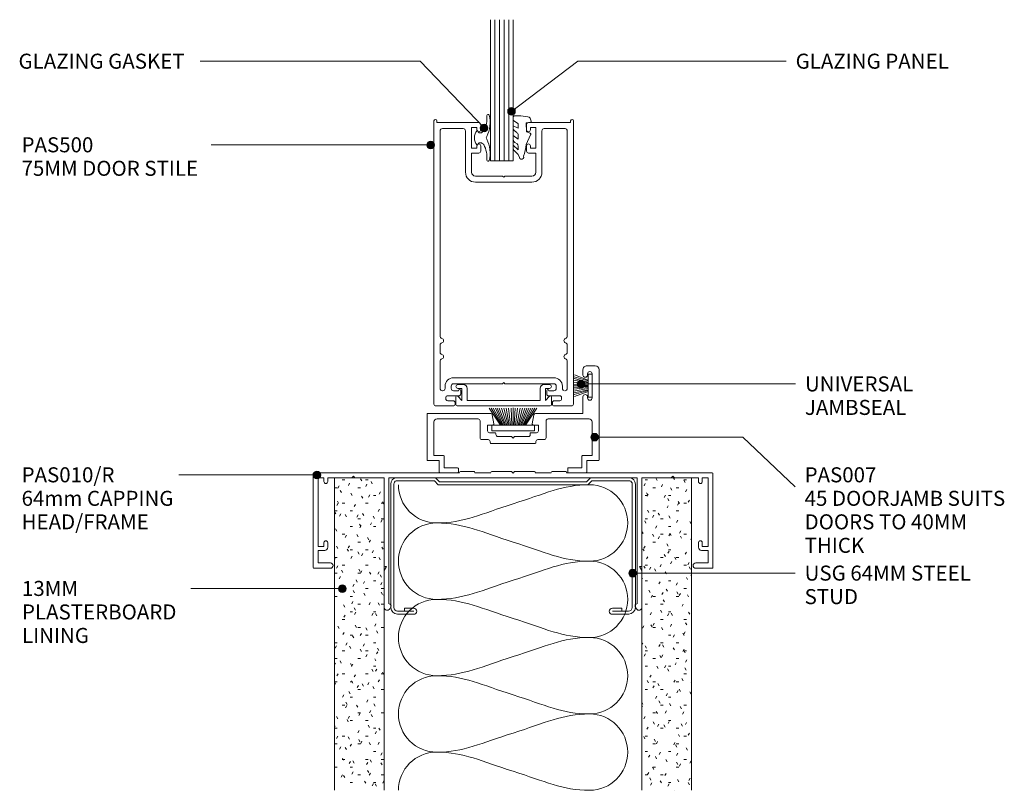
# Model space of a CAD drawing. Units: millimetres. Extents: x 787 to 1045, y 100 to 509.
# Drawn here: x 787 to 1045, y 100 to 302 of the extents above; entities that cross this region are included whole.
import ezdxf

# ---------------------------------------------------------------- set-up
doc = ezdxf.new("R2010")
doc.units = ezdxf.units.MM
for name, color, linetype, lineweight in [('PAS_08', 8, 'Continuous', 9), ('PAS_18', 1, 'Continuous', 9), ('PAS_25', 7, 'Continuous', 9), ('PAS_35', 2, 'Continuous', 9), ('PAS_TEXT', 7, 'Continuous', 9)]:
    doc.layers.add(name, color=color, linetype=linetype, lineweight=lineweight)

# ---------------------------------------------------------------- blocks, each defined once
blk = doc.blocks.new('PAS_007 - PAS_007_1-7-C SERIES 45 DOOR OPENING WITH DS SERIES 75MM DOOR')
at = {"layer": 'PAS_35'}
for p, q in [((-13.44, 15.5), (-18.04, 15.5)), ((20.16, 15.5), (15.56, 15.5)), ((-18.24, 15.3), (-18.24, 12.3)), ((-16.94, 14.2), (-13.44, 14.2)), ((-16.94, 11.2), (-16.94, 14.2)), ((-13.24, 14.4), (-13.24, 15.3)), ((15.36, 15.3), (15.36, 14.4)), ((15.56, 14.2), (19.06, 14.2)), ((19.06, 14.2), (19.06, 11.2)), ((20.36, 12.3), (20.36, 15.3)), ((-21.44, 12.1), (-21.44, -11.5)), ((-18.24, 12.3), (-21.24, 12.3)), ((-19.64, 11), (-17.14, 11)), ((-19.64, 2.2), (-19.64, 11)), ((19.26, 11), (21.76, 11)), ((23.36, 12.3), (20.36, 12.3)), ((21.76, 11), (21.76, 2.2)), ((23.56, 0.2), (23.56, 12.1)), ((6.86, 7.8), (-4.74, 7.8)), ((-7.59, 6.3), (-7.59, 1.9)), ((-5.44, 6.8), (-7.09, 6.8)), ((-4.94, 7.6), (-4.94, 7.3)), ((-3.44, 5.2), (-3.44, 5.5)), ((-2.94, 6), (0.66, 6)), ((0.66, 6), (1.06, 6.4)), ((1.06, 6.4), (1.46, 6)), ((1.46, 6), (5.06, 6)), ((5.56, 5.5), (5.56, 5.2)), ((7.06, 7.3), (7.06, 7.6)), ((9.21, 6.8), (7.56, 6.8)), ((9.71, 1.9), (9.71, 6.3)), ((-5.59, 3), (-5.59, 4.5)), ((-4.24, 3), (-5.59, 3)), ((-5.09, 5), (-3.64, 5)), ((-4.38, 0.33), (-3.95, 2.64)), ((5.76, 5), (7.21, 5)), ((6.06, 2.64), (6.5, 0.33)), ((7.71, 3), (6.36, 3)), ((7.71, 4.5), (7.71, 3)), ((-8.09, 1.4), (-18.84, 1.4)), ((20.96, 1.4), (10.21, 1.4)), ((-17.24, 0), (-4.77, 0)), ((-17.24, -4.4), (-17.24, 0)), ((6.89, 0), (23.36, 0)), ((-19.64, -10.4), (-19.64, -4.1)), ((-18.44, -4.1), (-18.44, -4.4)), ((-18.44, -10.1), (-18.44, -10.4)), ((-17.24, -11.5), (-17.24, -10.1)), ((-20.44, -12.5), (-18.24, -12.5))]:
    blk.add_line(p, q, dxfattribs=at)
for centre, radius, start, end in [((-18.04, 15.3), 0.2, 90, 180), ((-13.44, 15.3), 0.2, 0, 90), ((15.56, 15.3), 0.2, 90, 180), ((20.16, 15.3), 0.2, 0, 90), ((-13.44, 14.4), 0.2, 270, 0), ((15.56, 14.4), 0.2, 180, 270), ((-21.24, 12.1), 0.2, 90, 180), ((-17.14, 11.2), 0.2, 270, 0), ((19.26, 11.2), 0.2, 180, 270), ((23.36, 12.1), 0.2, 0, 90), ((-4.74, 7.6), 0.2, 90, 180), ((6.86, 7.6), 0.2, 0, 90), ((-7.09, 6.3), 0.5, 90, 180), ((-5.44, 7.3), 0.5, 270, 0), ((-3.64, 5.2), 0.2, 270, 0), ((-2.94, 5.5), 0.5, 90, 180), ((5.06, 5.5), 0.5, 360, 90), ((5.76, 5.2), 0.2, 180, 270), ((7.56, 7.3), 0.5, 180, 270), ((9.21, 6.3), 0.5, 360, 90), ((-5.09, 4.5), 0.5, 90, 180), ((-4.24, 2.7), 0.3, 349.4017, 90), ((6.36, 2.7), 0.3, 90, 190.5983), ((7.21, 4.5), 0.5, 360, 90), ((-18.84, 2.2), 0.8, 180, 270), ((-8.09, 1.9), 0.5, 270, 0), ((-4.77, 0.4), 0.4, 270, 349.4017), ((6.89, 0.4), 0.4, 190.5983, 270), ((10.21, 1.9), 0.5, 180, 270), ((20.96, 2.2), 0.8, 270, 0), ((23.36, 0.2), 0.2, 270, 0), ((-19.04, -4.1), 0.6, 0, 180), ((-17.84, -4.4), 0.6, 180, 0), ((-17.84, -10.1), 0.6, 0, 180), ((-20.44, -11.5), 1, 180, 270), ((-19.04, -10.4), 0.6, 180, 0), ((-18.24, -11.5), 1, 270, 0)]:
    blk.add_arc(centre, radius, start, end, dxfattribs=at)
blk = doc.blocks.new('PAS_502 - PAS_502_1-6-C SERIES 45 DOOR OPENING WITH DS SERIES 75MM DOOR')
at = {"layer": 'PAS_35'}
for p, q in [((-10.55, 0), (-12, 0)), ((12, 0), (10.55, 0)), ((-12, -1), (-10.95, -1)), ((-10.95, -1), (-10.95, -4.2)), ((-9.55, -4.2), (-9.55, -1)), ((9.55, -1), (9.55, -4.2)), ((10.95, -4.2), (10.95, -1)), ((10.95, -1), (12, -1)), ((-12.5, -3.25), (-12.5, -5.3)), ((-10.95, -4.2), (-11.97, -3.06)), ((9.55, -4.2), (-9.55, -4.2)), ((11.97, -3.06), (10.95, -4.2)), ((12.5, -5.3), (12.5, -3.25)), ((-12.2, -5.6), (12.2, -5.6))]:
    blk.add_line(p, q, dxfattribs=at)
for centre, radius, start, end in [((-10.55, -1), 1, 360, 90), ((-12, -0.5), 0.5, 90, 270), ((10.55, -1), 1, 90, 180), ((12, -0.5), 0.5, 270, 90), ((-12.2, -3.25), 0.3, 38.5356, 180), ((12.2, -3.25), 0.3, 0, 141.4644), ((-12.2, -5.3), 0.3, 180, 270), ((12.2, -5.3), 0.3, 270, 0)]:
    blk.add_arc(centre, radius, start, end, dxfattribs=at)
blk = doc.blocks.new('PAS_500 - PAS_500_1-5-C SERIES 45 DOOR OPENING WITH DS SERIES 75MM DOOR')
at = {"layer": 'PAS_35'}
for p, q in [((-18.25, -74.5), (-18.25, -0.38)), ((-17.5, -0.38), (-17.5, -0.8)), ((-17.5, -0.8), (-6.5, -0.8)), ((-10.6, -2.4), (-16.05, -2.4)), ((-7, -2.1), (-8.4, -2.1)), ((-8.4, -2.1), (-8.4, -7.5)), ((-7, -2.7), (-7, -2.1)), ((-6, -1.3), (-6, -2.7)), ((6, -2.7), (6, -1.3)), ((6.5, -0.8), (17.5, -0.8)), ((8.4, -2.1), (7, -2.1)), ((7, -2.1), (7, -2.7)), ((8.4, -7.5), (8.4, -2.1)), ((16.05, -2.4), (10.6, -2.4)), ((17.5, -0.8), (17.5, -0.38)), ((18.25, -0.38), (18.25, -74.5)), ((-16.65, -3), (-16.65, -56.74)), ((-10, -13.8), (-10, -3)), ((10, -3), (10, -13.8)), ((16.65, -56.74), (16.65, -3)), ((-8.4, -7.5), (-7, -7.5)), ((-7, -7.5), (-7, -6.9)), ((-6, -6.9), (-6, -8.3)), ((6, -8.3), (6, -6.9)), ((7, -6.9), (7, -7.5)), ((7, -7.5), (8.4, -7.5)), ((-6.5, -8.8), (-8.4, -8.8)), ((-8.4, -8.8), (-8.4, -13.8)), ((8.4, -8.8), (6.5, -8.8)), ((8.4, -13.8), (8.4, -8.8)), ((-7.4, -14.8), (-0.3, -14.8)), ((-0.3, -14.8), (0, -15.1)), ((0, -15.1), (0.3, -14.8)), ((0.3, -14.8), (7.4, -14.8)), ((7.4, -16.4), (-7.4, -16.4)), ((-16.65, -59.06), (-16.65, -60.94)), ((16.65, -60.94), (16.65, -59.06)), ((-16.65, -63.26), (-16.65, -70.4)), ((16.65, -70.4), (16.65, -63.26)), ((-13.15, -67.6), (13.15, -67.6)), ((-0.3, -69.2), (-13.15, -69.2)), ((0, -68.9), (-0.3, -69.2)), ((0.3, -69.2), (0, -68.9)), ((13.15, -69.2), (0.3, -69.2)), ((-15.35, -70.4), (-15.35, -69.8)), ((-13.75, -69.8), (-13.75, -70.4)), ((-13.15, -71), (-11.85, -71)), ((-11.25, -71), (-11.25, -71.85)), ((11.25, -71.85), (11.25, -71)), ((11.85, -71), (13.15, -71)), ((13.75, -70.4), (13.75, -69.8)), ((15.35, -69.8), (15.35, -70.4)), ((-15.15, -72.85), (-15.15, -73.15)), ((-11.75, -72.35), (-14.65, -72.35)), ((-14.65, -73.65), (-13.24, -73.65)), ((-12.74, -74.15), (-12.74, -74.5)), ((14.65, -72.35), (11.75, -72.35)), ((12.74, -74.5), (12.74, -74.15)), ((13.24, -73.65), (14.65, -73.65)), ((15.15, -73.15), (15.15, -72.85)), ((-13.24, -75), (-17.75, -75)), ((17.75, -75), (13.24, -75))]:
    blk.add_line(p, q, dxfattribs=at)
for centre, radius, start, end in [((17.88, -0.38), 0.375, 0, 180), ((-17.87, -0.38), 0.375, 0, 180), ((-16.05, -3), 0.6, 90, 180), ((-10.6, -3), 0.6, 0, 90), ((-6.5, -1.3), 0.5, 360, 90), ((6.5, -1.3), 0.5, 90, 180), ((10.6, -3), 0.6, 90, 180), ((16.05, -3), 0.6, 0, 90), ((-6.5, -2.7), 0.5, 180, 0), ((6.5, -2.7), 0.5, 180, 0), ((-6.5, -6.9), 0.5, 0, 180), ((6.5, -6.9), 0.5, 0, 180), ((-6.5, -8.3), 0.5, 270, 0), ((6.5, -8.3), 0.5, 180, 270), ((-7.4, -13.8), 2.6, 180, 270), ((-7.4, -13.8), 1, 180, 270), ((7.4, -13.8), 1, 270, 0), ((7.4, -13.8), 2.6, 270, 0), ((-16.05, -56.74), 0.6, 180, 255.5225), ((-16.05, -59.06), 0.6, 104.4775, 180), ((-16.35, -57.9), 0.6, 284.4775, 75.5225), ((16.35, -57.9), 0.6, 104.4775, 255.5225), ((16.05, -56.74), 0.6, 284.4775, 0), ((16.05, -59.06), 0.6, 0, 75.5225), ((-16.05, -60.94), 0.6, 180, 255.5225), ((-16.35, -62.1), 0.6, 284.4775, 75.5225), ((16.35, -62.1), 0.6, 104.4775, 255.5225), ((16.05, -60.94), 0.6, 284.4775, 0), ((-16.05, -63.26), 0.6, 104.4775, 180), ((16.05, -63.26), 0.6, 0, 75.5225), ((-13.15, -69.8), 2.2, 90, 180), ((-13.15, -69.8), 0.6, 90, 180), ((13.15, -69.8), 2.2, 0, 90), ((13.15, -69.8), 0.6, 0, 90), ((-16.05, -70.4), 0.6, 180, 270), ((-15.95, -70.4), 0.6, 270, 0), ((-13.15, -70.4), 0.6, 180, 270), ((-11.55, -71), 0.3, 0, 180), ((-11.75, -71.85), 0.5, 270, 0), ((11.55, -71), 0.3, 360, 180), ((11.75, -71.85), 0.5, 180, 270), ((13.15, -70.4), 0.6, 270, 0), ((15.95, -70.4), 0.6, 180, 270), ((16.05, -70.4), 0.6, 270, 0), ((-17.75, -74.5), 0.5, 180, 270), ((-14.65, -72.85), 0.5, 90, 180), ((-14.65, -73.15), 0.5, 180, 270), ((-13.24, -74.15), 0.5, 0, 90), ((-13.24, -74.5), 0.5, 270, 0), ((13.24, -74.15), 0.5, 90, 180), ((13.24, -74.5), 0.5, 180, 270), ((14.65, -72.85), 0.5, 0, 90), ((14.65, -73.15), 0.5, 270, 0), ((17.75, -74.5), 0.5, 270, 0)]:
    blk.add_arc(centre, radius, start, end, dxfattribs=at)
blk = doc.blocks.new('Potters Glazing Panel - Potters Glazing Panel_1-4-C SERIES 45 DOOR OPENING WITH DS SERIES 75MM DOOR')
at = {"lineweight": 9}
for p, q in [((-6, 0), (-6, 36.93)), ((0, 0), (0, 36.93)), ((0, 0), (-6, 0))]:
    blk.add_line(p, q, dxfattribs=at)
at = {"layer": 'PAS_08'}
for p, q in [((-4.8, 0), (-4.8, 36.93)), ((-3.6, 0), (-3.6, 36.93)), ((-2.4, 0), (-2.4, 36.93)), ((-1.2, 0), (-1.2, 36.93))]:
    blk.add_line(p, q, dxfattribs=at)
blk = doc.blocks.new('PAS_010-R - PAS_010-R_1-3-C SERIES 45 DOOR OPENING WITH DS SERIES 75MM DOOR')
at = {"layer": 'PAS_35'}
for p, q in [((-52.3, -25.1), (-52.3, -0.5)), ((-52.1, -0.3), (-14, -0.3)), ((-49.5, -1.6), (-51, -1.6)), ((-51, -1.6), (-51, -19.6)), ((-49.5, -2.6), (-49.5, -1.6)), ((-42.2, -1.6), (-48.5, -1.6)), ((-48.5, -1.6), (-48.5, -2.6)), ((-41.8, -1.2), (-42.2, -1.6)), ((-41.4, -1.6), (-41.8, -1.2)), ((-33.7, -1.6), (-41.4, -1.6)), ((-33.7, -24.6), (-33.7, -1.6)), ((0.03, -1.6), (-32.5, -1.6)), ((-32.5, -1.6), (-32.5, -24.8)), ((-13.8, 0), (-10.2, 0)), ((-10, -0.3), (-5.8, -0.3)), ((-5.6, 0), (-0.4, 0)), ((-0.4, 0), (0, -0.4)), ((0, -0.4), (0.4, 0)), ((32.52, -1.6), (0.03, -1.6)), ((0.4, 0), (5.6, 0)), ((5.8, -0.3), (10, -0.3)), ((10.2, 0), (13.8, 0)), ((14, -0.3), (52.12, -0.3)), ((32.52, -24.8), (32.52, -1.6)), ((41.42, -1.6), (33.72, -1.6)), ((33.72, -1.6), (33.72, -24.6)), ((41.82, -1.2), (41.42, -1.6)), ((42.22, -1.6), (41.82, -1.2)), ((48.52, -1.6), (42.22, -1.6)), ((48.52, -2.6), (48.52, -1.6)), ((51.02, -1.6), (49.52, -1.6)), ((49.52, -1.6), (49.52, -2.6)), ((51.02, -19.6), (51.02, -1.6)), ((52.32, -0.5), (52.32, -25.1)), ((-51, -19.6), (-49.5, -19.6)), ((-49.3, -20.6), (-51, -20.6)), ((-51, -20.6), (-51, -23.9)), ((-49.5, -19.6), (-49.5, -18.6)), ((-48.5, -18.6), (-48.5, -19.8)), ((48.52, -19.8), (48.52, -18.6)), ((51.02, -20.6), (49.32, -20.6)), ((49.52, -18.6), (49.52, -19.6)), ((49.52, -19.6), (51.02, -19.6)), ((51.02, -23.9), (51.02, -20.6)), ((-47.8, -25.3), (-52.1, -25.3)), ((-51, -23.9), (-47.8, -23.9)), ((-33.7, -25.84), (-33.1, -24.8)), ((-33.1, -24.8), (-33.5, -24.8)), ((-32.5, -24.8), (-32.5, -34.63)), ((32.52, -34.63), (32.52, -24.8)), ((33.52, -24.8), (33.12, -24.8)), ((33.12, -24.8), (33.72, -25.84)), ((47.82, -23.9), (51.02, -23.9)), ((52.12, -25.3), (47.82, -25.3)), ((-33.7, -35.54), (-33.7, -25.84)), ((33.72, -25.84), (33.72, -35.54)), ((-31.96, -35.38), (-32.28, -35.92)), ((32.3, -35.92), (31.99, -35.38))]:
    blk.add_line(p, q, dxfattribs=at)
for centre, radius, start, end in [((-52.1, -0.5), 0.2, 90, 180), ((-13.8, -0.2), 0.2, 90, 180), ((-10.2, -0.2), 0.2, 360, 90), ((-5.6, -0.2), 0.2, 90, 180), ((5.6, -0.2), 0.2, 360, 90), ((10.2, -0.2), 0.2, 90, 180), ((13.8, -0.2), 0.2, 360, 90), ((52.12, -0.5), 0.2, 360, 90), ((-49, -2.6), 0.5, 180, 0), ((49.02, -2.6), 0.5, 180, 0), ((-49, -18.6), 0.5, 0, 180), ((-49.3, -19.8), 0.8, 270, 0), ((49.02, -18.6), 0.5, 0, 180), ((49.32, -19.8), 0.8, 180, 270), ((-52.1, -25.1), 0.2, 180, 270), ((-47.8, -24.6), 0.7, 270, 90), ((-33.5, -24.6), 0.2, 180, 270), ((33.52, -24.6), 0.2, 270, 0), ((47.82, -24.6), 0.7, 90, 270), ((52.12, -25.1), 0.2, 270, 0), ((-32.94, -35.54), 0.761, 180, 330), ((-32.4, -35.13), 0.5, 330, 90), ((32.42, -35.13), 0.5, 90, 210), ((32.96, -35.54), 0.761, 210, 0)]:
    blk.add_arc(centre, radius, start, end, dxfattribs=at)
blk = doc.blocks.new('USG 64mm Steel Stud Profile - USG 64mm Steel Stud Profile_1-2-C SERIES 45 DOOR OPENING WITH DS SERIES 75MM DOOR')
at = {"layer": 'PAS_25'}
for p, q in [((-32, -1.72), (-32, -34.11)), ((-31.2, -1.72), (-31.2, -34.07)), ((-30.68, -0.08), (-20.27, -0.08)), ((-20.6, -0.88), (-30.58, -0.88)), ((-19.57, -1.91), (-20.6, -0.88)), ((-19.24, -1.11), (-20.27, -0.08)), ((19.57, -1.91), (-19.57, -1.91)), ((-19.24, -1.11), (19.24, -1.11)), ((19.24, -1.11), (20.27, -0.08)), ((20.6, -0.88), (19.57, -1.91)), ((30.68, -0.08), (20.27, -0.08)), ((30.58, -0.88), (20.6, -0.88)), ((31.2, -34.07), (31.2, -1.72)), ((32, -1.72), (32, -34.11)), ((-30.28, -35.82), (-25.99, -35.82)), ((-25.99, -35.02), (-30.25, -35.02)), ((-28.43, -34.22), (-25.99, -34.22)), ((-28.43, -34.22), (-28.43, -35.02)), ((25.99, -34.22), (28.43, -34.22)), ((25.99, -35.02), (30.25, -35.02)), ((25.99, -35.82), (30.28, -35.82)), ((28.43, -34.22), (28.43, -35.02))]:
    blk.add_line(p, q, dxfattribs=at)
for centre, radius, start, end in [((-30.32, -1.72), 1.68, 102.1871, 180), ((-30.32, -1.72), 0.876, 106.8844, 180), ((30.32, -1.72), 0.876, 0, 73.1156), ((30.32, -1.72), 1.68, 360, 77.8129), ((-30.13, -33.94), 1.88, 185.1445, 265.1975), ((-30.13, -33.94), 1.08, 186.7885, 263.663), ((-25.99, -35.02), 0.8, 270, 90), ((25.99, -35.02), 0.8, 90, 270), ((30.13, -33.94), 1.08, 276.337, 353.2115), ((30.13, -33.94), 1.88, 274.8025, 354.8555)]:
    blk.add_arc(centre, radius, start, end, dxfattribs=at)
blk = doc.blocks.new('Potters Insulation - 60mm Insulation_1-0-C SERIES 45 DOOR OPENING WITH DS SERIES 75MM DOOR')
at = {"layer": 'PAS_18'}
for centre, start, end in [((10, 20), 90, 180), ((10, 20), 360, 90), ((30, 20), 90, 180), ((30, 20), 360, 90), ((50, 20), 90, 180), ((50, 20), 360, 90), ((70, 20), 90, 180), ((70, 20), 360, 90), ((0, -20), 270, 360), ((20, -20), 180, 270), ((20, -20), 270, 360), ((40, -20), 180, 270), ((40, -20), 270, 360), ((60, -20), 180, 270), ((60, -20), 270, 360), ((80, -20), 180, 270)]:
    blk.add_arc(centre, 10, start, end, dxfattribs=at)
for points in [[(0, 20), (0, 12.94), (2.39, 8.29), (5, 0)], [(20, 20), (20, 12.94), (17.61, 8.29), (15, 0)], [(20, 20), (20, 12.94), (22.39, 8.29), (25, 0)], [(40, 20), (40, 12.94), (37.61, 8.29), (35, 0)], [(40, 20), (40, 12.94), (42.39, 8.29), (45, 0)], [(60, 20), (60, 12.94), (57.61, 8.29), (55, 0)], [(60, 20), (60, 12.94), (62.39, 8.29), (65, 0)], [(80, 20), (80, 12.94), (77.61, 8.29), (75, 0)], [(10, -20), (10, -12.94), (7.61, -8.29), (5, 0)], [(10, -20), (10, -12.94), (12.39, -8.29), (15, 0)], [(30, -20), (30, -12.94), (27.61, -8.29), (25, 0)], [(30, -20), (30, -12.94), (32.39, -8.29), (35, 0)], [(50, -20), (50, -12.94), (47.61, -8.29), (45, 0)], [(50, -20), (50, -12.94), (52.39, -8.29), (55, 0)], [(70, -20), (70, -12.94), (67.61, -8.29), (65, 0)], [(70, -20), (70, -12.94), (72.39, -8.29), (75, 0)]]:
    blk.add_open_spline(points, degree=3, dxfattribs=at)
blk = doc.blocks.new('PAS_Rubber Seal - PAS_Rubber Seal_1-18-C SERIES 45 DOOR OPENING WITH DS SERIES 75MM DOOR')
at = {"layer": 'PAS_25'}
for p, q in [((-5.26, 2.09), (-5.26, 2.83)), ((-4.9, 3.11), (-3.92, 3.13)), ((-5.26, -0.17), (-5.26, 0.5)), ((-5.26, 0.5), (-3.97, -0.07)), ((-4.19, 1.19), (-5.11, 1.83)), ((-3.97, -0.07), (-3.97, 0.79)), ((-0.82, 1.39), (-1.87, 1.33)), ((-1.87, 1.33), (-1.8, -1.07)), ((-0.87, 2.49), (-0.61, 1.7)), ((-5.26, -3.09), (-5.26, -2.03)), ((-5.26, -2.03), (-3.97, -2.94)), ((-4.37, -1.26), (-5.02, -0.74)), ((-3.97, -2.94), (-3.97, -1.86)), ((-0.73, -1.82), (-1.85, -4.38)), ((-1.8, -1.07), (-0.85, -1.44)), ((-5.26, -5.39), (-5.26, -4.53)), ((-5.26, -4.53), (-3.97, -5.75)), ((-4.28, -4.23), (-4.82, -3.85)), ((-3.97, -5.75), (-3.97, -4.78)), ((-3.97, -7.01), (-5.07, -5.98)), ((-3.97, -7.01), (-3.67, -7.75))]:
    blk.add_line(p, q, dxfattribs=at)
for centre, radius, start, end in [((-4.97, 2.83), 0.288, 77.0634, 180), ((-4.89, -16), 19.16, 79.5885, 87.0687), ((-1.39, 2.28), 0.558, 21.6437, 94.3702), ((-5.01, 2.05), 0.246, 170.7653, 246.0056), ((-4.29, 0.87), 0.334, 345.6707, 73.3045), ((-0.84, 1.63), 0.24, 274.1514, 18.4432), ((-4.61, -0.24), 0.645, 173.9267, 230.597), ((-4.78, -1.97), 0.824, 7.891, 59.9378), ((-0.95, -1.68), 0.26, 326.5573, 68.7587), ((-4.42, -3.11), 0.839, 178.3119, 240.9506), ((-4.81, -4.89), 0.849, 7.4556, 51.377), ((-28.73, 0.15), 27.26, 343.8096, 350.4285), ((-4.55, -5.49), 0.718, 171.7205, 223.5229), ((-3.09, -7.68), 0.583, 187.1015, 22.8253)]:
    blk.add_arc(centre, radius, start, end, dxfattribs=at)
blk = doc.blocks.new('PAS_Rubber Seal 2 - PAS_Rubber Seal 2_1-17-C SERIES 45 DOOR OPENING WITH DS SERIES 75MM DOOR')
at = {"lineweight": 9}
for p, q in [((-2.18, 1.57), (-2, 1.46)), ((-1.57, 1.3), (-1.29, 1.3)), ((-1.09, 1.39), (-0.65, 1.94)), ((-2, -1.46), (-2.18, -1.57)), ((-1.29, -1.3), (-1.57, -1.3)), ((-0.65, -1.94), (-1.09, -1.39))]:
    blk.add_line(p, q, dxfattribs=at)
for centre, radius, start, end in [((3.4, 3.88), 7.47, 164.0314, 208.0734), ((-3.5, 5.85), 0.299, 355.2228, 164.0314), ((4.3, 5.2), 7.53, 175.2228, 207.1791), ((-3.56, 0), 0.518, 0, 44.7315), ((-3.56, 0), 0.518, 315.2685, 360), ((-1.85, 2.14), 0.66, 214.8596, 240.0723), ((-1.57, 1.94), 0.648, 228.2892, 270), ((-1.29, 1.56), 0.259, 270, 321.3402), ((-2.62, 0.21), 2.62, 355.4591, 41.4108), ((-2.62, -0.21), 2.62, 318.5892, 4.5409), ((3.4, -3.88), 7.47, 151.9266, 195.9686), ((4.3, -5.2), 7.53, 152.8209, 184.7772), ((-1.85, -2.14), 0.66, 119.9277, 145.1404), ((-1.57, -1.94), 0.648, 90, 131.7108), ((-1.29, -1.56), 0.259, 38.6598, 90), ((-3.5, -5.85), 0.299, 195.9686, 4.7772)]:
    blk.add_arc(centre, radius, start, end, dxfattribs=at)
blk = doc.blocks.new('Potters Plasterboard - 13mm_1-1-C SERIES 45 DOOR OPENING WITH DS SERIES 75MM DOOR')
at = {"lineweight": 9}
h = blk.add_hatch(dxfattribs=at)
h.set_pattern_fill('FP1_2', color=256, style=0, pattern_type=2)
h.set_pattern_definition([(0, (-441.225, -90.956), (8.128, 2.032), [0.671, -5.425, 0.671, -5.425, -32.512]), (0, (-441.225, -90.956), (8.128, 2.032), [-12.192, 0.671, -11.521, 0.671, -5.425, -14.224]), (0, (-441.225, -90.956), (8.128, 2.032), [-30.48, 0.671, -3.393, 0.671, -9.489]), (120, (-438.177, -89.94), (-5.823764, 6.0230545), [0.671, -5.425, 0.671, -5.425, -32.512]), (120, (-438.177, -89.94), (-5.823764, 6.0230545), [-12.192, 0.671, -11.521, 0.671, -5.425, -14.224]), (120, (-438.177, -89.94), (-5.823764, 6.0230545), [-30.48, 0.671, -3.393, 0.671, -9.489]), (240, (-437.161, -85.876), (-2.304236, -8.0550545), [0.671, -5.425, 0.671, -5.425, -32.512]), (240, (-437.161, -85.876), (-2.304236, -8.0550545), [-12.192, 0.671, -11.521, 0.671, -5.425, -14.224]), (240, (-437.161, -85.876), (-2.304236, -8.0550545), [-30.48, 0.671, -3.393, 0.671, -9.489])])
h.paths.add_polyline_path([(-13, -81.83), (0, -81.83), (0, 0), (-13, 0)], flags=0)
for p, q in [((-13, 0), (-13, -81.83)), ((-13, 0), (-13, -81.83)), ((0, 0), (-13, 0)), ((0, -81.83), (0, 0)), ((0, 0), (0, -81.83))]:
    blk.add_line(p, q, dxfattribs=at)
blk = doc.blocks.new('Potters_Brush Seal 2 - Potters_Brush Seal 2_1-14-C SERIES 45 DOOR OPENING WITH DS SERIES 75MM DOOR')
at = {"layer": 'PAS_25'}
for p, q in [((-2.99, -0.02), (2.99, -0.02)), ((-2.99, -1.02), (-2.99, -0.02)), ((2.99, -1.02), (-2.99, -1.02)), ((-1.5, -1.02), (-2.83, -4.58)), ((-1.31, -1.02), (-2.36, -4.67)), ((-0.92, -1.02), (-1.86, -4.7)), ((-0.73, -1.02), (-1.42, -4.76)), ((-0.5, -1.02), (-0.92, -4.8)), ((-0.17, -1.02), (-0.43, -4.81)), ((0, -4.82), (0, -1.02)), ((0.17, -1.02), (0.43, -4.81)), ((0.5, -1.02), (0.92, -4.8)), ((0.73, -1.02), (1.42, -4.76)), ((1.87, -4.73), (1.04, -1.02)), ((1.26, -1.02), (2.3, -4.67)), ((1.5, -1.02), (2.83, -4.58)), ((2.99, -0.02), (2.99, -1.02))]:
    blk.add_line(p, q, dxfattribs=at)
blk = doc.blocks.new('Potters_Brush Seal 1 - Potters_Brush Seal 1_1-15-C SERIES 45 DOOR OPENING WITH DS SERIES 75MM DOOR')
at = {"layer": 'PAS_25'}
for p, q in [((-5.57, -1.5), (-5.57, 0)), ((-5.57, 0), (5.57, 0)), ((5.57, 0), (5.57, -1.5)), ((-3.25, -1.5), (-6.23, -5.97)), ((-3.03, -1.5), (-5.71, -5.97)), ((5.57, -1.5), (-5.57, -1.5)), ((-2.74, -1.5), (-5.17, -5.97)), ((-4.62, -5.97), (-2.59, -1.5)), ((-4.14, -5.97), (-2.24, -1.5)), ((-3.6, -5.96), (-1.95, -1.5)), ((-1.59, -1.5), (-3.05, -5.97)), ((-1.3, -1.5), (-2.44, -5.97)), ((-1.01, -1.5), (-1.84, -5.97)), ((-0.67, -1.5), (-1.17, -5.97)), ((-0.32, -1.5), (-0.54, -5.97)), ((0, -1.5), (0, -5.99)), ((0.32, -1.5), (0.54, -5.97)), ((0.67, -1.5), (1.17, -5.97)), ((1.01, -1.5), (1.84, -5.97)), ((1.3, -1.5), (2.44, -5.97)), ((1.59, -1.5), (3.05, -5.97)), ((3.6, -5.96), (1.95, -1.5)), ((4.14, -5.97), (2.24, -1.5)), ((4.62, -5.97), (2.59, -1.5)), ((2.74, -1.5), (5.17, -5.97)), ((3.03, -1.5), (5.71, -5.97)), ((3.25, -1.5), (6.23, -5.97))]:
    blk.add_line(p, q, dxfattribs=at)

msp = doc.modelspace()

# ---------------------------------------------------------------- hatches: boundary and pattern name
at = {"layer": 'PAS_TEXT'}
h = msp.add_hatch(color=256, dxfattribs=at)
edge = h.paths.add_edge_path(flags=0)
edge.add_arc((915.74, 277.81), 1, 0, 360)
h = msp.add_hatch(color=256, dxfattribs=at)
edge = h.paths.add_edge_path(flags=0)
edge.add_arc((908.55, 273.51), 1, 0, 360)
h = msp.add_hatch(color=256, dxfattribs=at)
edge = h.paths.add_edge_path(flags=0)
edge.add_arc((894.56, 269.06), 1, 0, 360)
h = msp.add_hatch(color=256, dxfattribs=at)
edge = h.paths.add_edge_path(flags=0)
edge.add_arc((933.91, 206.46), 1, 0, 360)
h = msp.add_hatch(color=256, dxfattribs=at)
edge = h.paths.add_edge_path(flags=0)
edge.add_arc((937.47, 192.54), 1, 0, 360)
h = msp.add_hatch(color=256, dxfattribs=at)
edge = h.paths.add_edge_path(flags=0)
edge.add_arc((864.82, 182.66), 1, 0, 360)
h = msp.add_hatch(color=256, dxfattribs=at)
edge = h.paths.add_edge_path(flags=0)
edge.add_arc((947.44, 156.93), 1, 0, 360)
h = msp.add_hatch(color=256, dxfattribs=at)
edge = h.paths.add_edge_path(flags=0)
edge.add_arc((871.46, 152.91), 1, 0, 360)

# ---------------------------------------------------------------- linework, layer by layer
for p, q in [((891.84, 290.95), (834.27, 290.95)), ((908.55, 273.51), (891.84, 290.95)), ((915.74, 277.81), (933.06, 290.95)), ((933.06, 290.95), (987.62, 290.95)), ((894.56, 269.06), (837.15, 269.06)), ((933.91, 206.46), (990.06, 206.46)), ((937.47, 192.54), (976.28, 192.54)), ((976.28, 192.54), (989.97, 179.5)), ((864.82, 182.66), (828.68, 182.66)), ((947.44, 156.93), (989.97, 156.93)), ((871.46, 152.91), (831.82, 152.91))]:
    msp.add_line(p, q, dxfattribs=at)
for centre in [(915.74, 277.81), (908.55, 273.51), (894.56, 269.06), (933.91, 206.46), (937.47, 192.54), (864.82, 182.66), (947.44, 156.93), (871.46, 152.91)]:
    msp.add_circle(centre, 1, dxfattribs=at)

# ---------------------------------------------------------------- block references
at = {"lineweight": 9}
for name, p in [('Potters Glazing Panel - Potters Glazing Panel_1-4-C SERIES 45 DOOR OPENING WITH DS SERIES 75MM DOOR', (916.21, 264.91)), ('PAS_Rubber Seal - PAS_Rubber Seal_1-18-C SERIES 45 DOOR OPENING WITH DS SERIES 75MM DOOR', (921.47, 273.53)), ('PAS_500 - PAS_500_1-5-C SERIES 45 DOOR OPENING WITH DS SERIES 75MM DOOR', (913.7, 275.71)), ('PAS_502 - PAS_502_1-6-C SERIES 45 DOOR OPENING WITH DS SERIES 75MM DOOR', (913.7, 206.31)), ('PAS_010-R - PAS_010-R_1-3-C SERIES 45 DOOR OPENING WITH DS SERIES 75MM DOOR', (916.15, 183.51)), ('Potters Plasterboard - 13mm_1-1-C SERIES 45 DOOR OPENING WITH DS SERIES 75MM DOOR', (882.45, 181.91)), ('USG 64mm Steel Stud Profile - USG 64mm Steel Stud Profile_1-2-C SERIES 45 DOOR OPENING WITH DS SERIES 75MM DOOR', (916.15, 181.99)), ('Potters Plasterboard - 13mm_1-1-C SERIES 45 DOOR OPENING WITH DS SERIES 75MM DOOR', (962.87, 181.91))]:
    msp.add_blockref(name, p, dxfattribs=at)
for name, p, rotation in [('PAS_Rubber Seal 2 - PAS_Rubber Seal 2_1-17-C SERIES 45 DOOR OPENING WITH DS SERIES 75MM DOOR', (906.08, 270.91), 180), ('PAS_007 - PAS_007_1-7-C SERIES 45 DOOR OPENING WITH DS SERIES 75MM DOOR', (917.21, 198.71), 180), ('Potters_Brush Seal 2 - Potters_Brush Seal 2_1-14-C SERIES 45 DOOR OPENING WITH DS SERIES 75MM DOOR', (936.85, 206), 269.9999999999998), ('Potters_Brush Seal 1 - Potters_Brush Seal 1_1-15-C SERIES 45 DOOR OPENING WITH DS SERIES 75MM DOOR', (916.15, 194.19), 180), ('Potters Insulation - 60mm Insulation_1-0-C SERIES 45 DOOR OPENING WITH DS SERIES 75MM DOOR', (916.15, 180.08), 269.9999999999999)]:
    msp.add_blockref(name, p, dxfattribs=dict(at, rotation=rotation))

# ---------------------------------------------------------------- texts
at = {"layer": 'PAS_TEXT', "char_height": 3.9341, "attachment_point": 1, "line_spacing_factor": 0.938532}
for s, insert, width in [('\\fArial|b0|i0|c0|p34|;GLAZING GASKET', (786.71, 292.94), 57.072), ('\\fArial|b0|i0|c0|p34|;GLAZING PANEL', (990.1, 292.94), 51.984), ('\\fArial|b0|i0|c0|p34|;PAS500\\P75MM DOOR STILE', (787.51, 271.05), 59.568), ('\\fArial|b0|i0|c0|p34|;UNIVERSAL\\PJAMBSEAL', (992.54, 208.45), 37.056), ('\\fArial|b0|i0|c0|p34|;PAS010/R\\P64mm CAPPING\\PHEAD/FRAME', (787.52, 184.65), 49.392), ('\\fArial|b0|i0|c0|p34|;PAS007\\P45 DOORJAMB SUITS\\PDOORS TO 40MM\\PTHICK', (992.45, 184.65), 67.2), ('\\fArial|b0|i0|c0|p34|;USG 64MM STEEL\\PSTUD', (992.45, 158.92), 56.688), ('\\fArial|b0|i0|c0|p34|;13MM\\PPLASTERBOARD\\PLINING', (787.62, 154.9), 53.04)]:
    msp.add_mtext(s, dxfattribs=dict(at, insert=insert, width=width))

doc.saveas('drawing.dxf')
